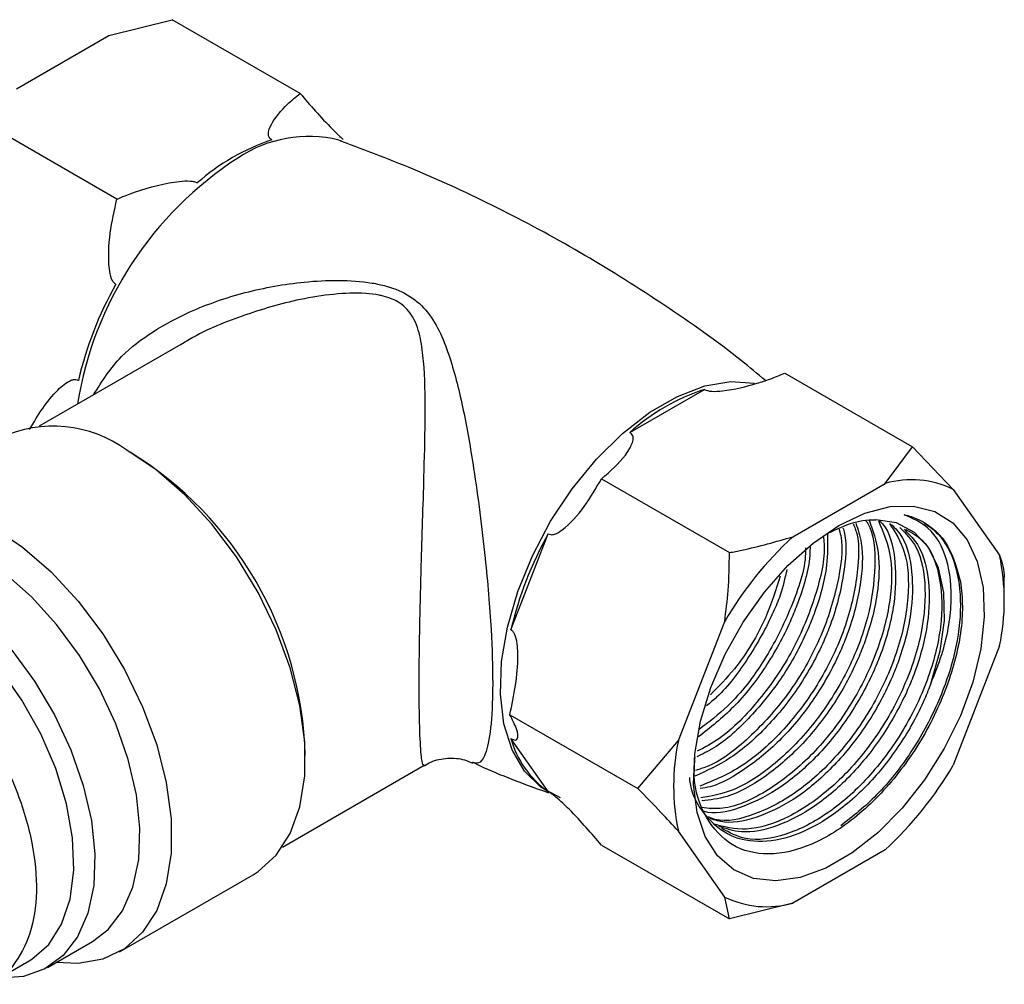
# Model space of a CAD drawing. Units: millimetres. Extents: x 5 to 995, y 5 to 995.
# Drawn here: x 908 to 934, y 789 to 815 of the extents above; entities that cross this region are included whole.
import ezdxf

# ---------------------------------------------------------------- set-up
doc = ezdxf.new("R2010")
doc.units = ezdxf.units.MM

msp = doc.modelspace()

# ---------------------------------------------------------------- linework, layer by layer
at = {"color": 7, "linetype": 'Continuous', "lineweight": 25}
for p, q in [((910.027, 814.542), (911.719, 814.965)), ((915.139, 812.991), (911.719, 814.965)), ((907.552, 813.113), (910.027, 814.542)), ((910.24, 810.162), (906.82, 812.137)), ((911.948, 806.276), (908.165, 804.092)), ((928.093, 805.512), (931.513, 803.538)), ((923.948, 803.924), (925.946, 805.077)), ((930.781, 802.561), (931.513, 803.538)), ((931.513, 803.538), (932.599, 802.399)), ((923.194, 802.684), (926.614, 800.71)), ((928.306, 801.132), (930.781, 802.561)), ((932.599, 802.399), (933.836, 800.638)), ((920.773, 798.642), (921.772, 801.216)), ((933.963, 799.499), (933.963, 800.053)), ((925.25, 795.681), (926.488, 798.871)), ((933.836, 798.214), (932.599, 795.024)), ((920.745, 796.371), (924.165, 794.396)), ((921.772, 794.32), (920.773, 795.741)), ((924.165, 794.396), (925.25, 795.681)), ((914.664, 792.834), (918.452, 795.02)), ((926.488, 791.497), (925.25, 793.257)), ((923.194, 792.885), (926.614, 790.911)), ((930.781, 792.763), (928.306, 791.334)), ((910.308, 790.03), (913.879, 792.092)), ((926.614, 790.911), (926.488, 791.497)), ((928.306, 791.334), (926.614, 790.911)), ((908.382, 789.611), (909.584, 790.305)), ((906.962, 789.253), (907.899, 789.794))]:
    msp.add_line(p, q, dxfattribs=at)
at = {"color": 7, "linetype": 'Continuous', "lineweight": 25, "flags": 128}
for points in [[(916.233, 811.723), (916.22, 811.728), (916.171, 811.745)], [(913.879, 792.092), (914.016, 792.177), (914.5, 792.616), (914.875, 793.2), (915.131, 793.913), (915.261, 794.736), (915.261, 795.647), (915.131, 796.619), (914.875, 797.628), (914.5, 798.645), (914.016, 799.643), (913.436, 800.595), (912.776, 801.473), (912.054, 802.256), (911.29, 802.92), (910.504, 803.449)], [(929.543, 801.439), (930.238, 801.767), (930.91, 801.941), (931.538, 801.954), (932.102, 801.807), (932.584, 801.503), (932.968, 801.053), (933.242, 800.471), (933.397, 799.775), (933.428, 798.989), (933.335, 798.137), (933.119, 797.247), (932.789, 796.347), (932.354, 795.467), (931.829, 794.634), (931.231, 793.875), (930.578, 793.216), (929.892, 792.676), (929.195, 792.273), (928.509, 792.021), (927.856, 791.927), (927.257, 791.995), (926.732, 792.221), (926.298, 792.6), (925.967, 793.118), (925.752, 793.759), (925.658, 794.503), (925.689, 795.326), (925.845, 796.2), (926.119, 797.099), (926.503, 797.992), (926.984, 798.852), (927.549, 799.651), (928.177, 800.363), (928.849, 800.965), (929.543, 801.439)], [(932.01, 797.234), (932.248, 798.08), (932.362, 798.895), (932.347, 799.646), (932.204, 800.306), (931.938, 800.848), (931.56, 801.252), (931.084, 801.503), (930.528, 801.59)], [(906.934, 801.388), (907.719, 800.859), (908.483, 800.194), (909.205, 799.412), (909.865, 798.533), (910.445, 797.582), (910.929, 796.584), (911.304, 795.567), (911.56, 794.558), (911.69, 793.585), (911.69, 792.675), (911.56, 791.852), (911.304, 791.139), (910.929, 790.555), (910.445, 790.116), (909.865, 789.834), (909.205, 789.717), (908.617, 789.747)], [(909.584, 790.305), (910.006, 790.627), (910.392, 791.129), (910.667, 791.76), (910.823, 792.503), (910.854, 793.336), (910.76, 794.235), (910.544, 795.174), (910.212, 796.126), (909.774, 797.064), (909.241, 797.961), (908.63, 798.791), (907.958, 799.53), (907.244, 800.156), (906.509, 800.653)], [(905.307, 799.959), (906.042, 799.462), (906.756, 798.836), (907.428, 798.097), (908.039, 797.267), (908.572, 796.37), (909.01, 795.432), (909.342, 794.48), (909.558, 793.541), (909.652, 792.642), (909.621, 791.809), (909.465, 791.066), (909.19, 790.435), (908.804, 789.933), (908.316, 789.575), (907.742, 789.371), (907.098, 789.327), (907.091, 789.328)], [(907.899, 789.794), (907.963, 789.833), (908.418, 790.228), (908.763, 790.77), (908.988, 791.441), (909.086, 792.218), (909.053, 793.078), (908.891, 793.992), (908.605, 794.932), (908.203, 795.866), (907.699, 796.765), (907.11, 797.601), (906.453, 798.345), (905.75, 798.974), (905.024, 799.469)]]:
    msp.add_lwpolyline(points, dxfattribs=at)
at = {"color": 8, "linetype": 'Continuous', "lineweight": 25, "flags": 128}
msp.add_lwpolyline([(922.099, 794.153), (921.579, 794.431), (921.138, 794.864), (920.805, 795.435), (920.588, 796.128), (920.494, 796.921), (920.526, 797.794), (920.682, 798.72), (920.958, 799.673), (921.346, 800.625), (921.835, 801.549), (922.411, 802.419), (923.058, 803.209), (923.756, 803.897), (924.486, 804.463), (925.226, 804.89), (925.956, 805.167), (926.654, 805.285), (927.289, 805.244)], dxfattribs=at)
at = {"color": 8, "linetype": 'Continuous', "lineweight": 25}
for centre, radius, start, end in [((915.366, 808.47), 3.372, 76.1785, 124.0582), ((918.706, 803.167), 9.639, 122.8543, 170.9528)]:
    msp.add_arc(centre, radius, start, end, dxfattribs=at)
at = {"color": 7, "linetype": 'Continuous', "lineweight": 25}
for centre, radius, start, end in [((916.214, 806.276), 5.772, 108.4735, 131.5211), ((918.821, 803.069), 9.868, 150.7521, 166.8366), ((927.775, 799.602), 5.772, 108.4735, 131.5211), ((908.534, 800.758), 3.335, 53.7891, 114.9004), ((905.441, 795.015), 9.839, 1.5786, 58.416), ((931.476, 800.092), 2.566, 64.053, 105.7279), ((930.382, 796.395), 9.868, 150.7521, 166.8366), ((935.106, 793.805), 9.997, 132.8602, 149.5507), ((928.112, 799.426), 5.851, 348.0448, 11.9552), ((923.215, 796.395), 2.527, 195.0045, 235.1969), ((930.975, 794.469), 5.851, 168.0448, 191.9552), ((923.981, 800.09), 9.997, 312.8602, 329.5507), ((927.61, 793.804), 2.566, 244.053, 285.7279)]:
    msp.add_arc(centre, radius, start, end, dxfattribs=at)
for points, knots in [([(914.385, 811.751), (914.37, 811.76), (914.337, 811.78), (914.299, 811.832), (914.278, 811.963), (914.414, 812.272), (914.703, 812.639), (915.022, 812.896), (915.139, 812.991)], [0, 0, 0, 0, 0.02655, 0.059844, 0.122257, 0.309601, 0.746895, 1, 1, 1, 1]), ([(915.139, 812.991), (915.405, 812.68), (915.713, 812.32), (916.151, 811.889), (916.253, 811.798), (916.293, 811.763)], [0, 0, 0, 0, 0.792871, 0.919263, 1, 1, 1, 1]), ([(927.578, 805.313), (927.365, 805.491), (926.509, 806.205), (924.9, 807.334), (922.77, 808.684), (920.561, 809.88), (918.379, 810.907), (916.915, 811.459), (916.223, 811.719)], [0, 0, 0, 0, 0.063823, 0.256657, 0.448869, 0.64015, 0.830189, 1, 1, 1, 1]), ([(910.24, 810.162), (910.312, 810.194), (910.736, 810.377), (911.304, 810.546), (911.909, 810.642), (912.139, 810.659), (912.287, 810.639), (912.35, 810.619), (912.375, 810.605), (912.387, 810.598)], [0, 0, 0, 0, 0.114481, 0.669354, 0.789053, 0.909521, 0.956041, 0.978439, 1, 1, 1, 1]), ([(910.211, 807.891), (910.189, 807.906), (910.14, 807.94), (910.072, 808.081), (909.999, 808.521), (910.037, 809.253), (910.173, 809.863), (910.24, 810.162)], [0, 0, 0, 0, 0.040472, 0.089704, 0.206722, 0.610248, 1, 1, 1, 1]), ([(925.946, 805.077), (925.951, 805.074), (925.974, 805.059), (926.037, 805.037), (926.196, 805.016), (926.665, 805.051), (927.183, 805.182), (927.728, 805.357), (927.964, 805.457), (928.093, 805.512)], [0, 0, 0, 0, 0.009012, 0.042733, 0.091719, 0.212455, 0.630714, 0.797236, 1, 1, 1, 1]), ([(907.903, 804.006), (908.134, 804.387), (908.406, 804.837), (908.827, 805.211), (908.978, 805.313), (909.1, 805.347), (909.167, 805.342), (909.2, 805.323), (909.212, 805.316)], [0, 0, 0, 0, 0.643163, 0.761056, 0.884633, 0.934988, 0.97684, 1, 1, 1, 1]), ([(923.194, 802.684), (923.431, 802.888), (923.734, 803.15), (923.951, 803.49), (924.026, 803.652), (924.051, 803.773), (924.024, 803.86), (923.989, 803.899), (923.961, 803.917), (923.951, 803.922), (923.948, 803.924)], [0, 0, 0, 0, 0.533665, 0.685186, 0.790989, 0.901997, 0.946834, 0.983013, 0.996006, 1, 1, 1, 1]), ([(921.772, 801.216), (921.796, 801.205), (921.848, 801.181), (921.981, 801.206), (922.306, 801.416), (922.746, 801.917), (923.047, 802.431), (923.194, 802.684)], [0, 0, 0, 0, 0.040472, 0.089704, 0.206722, 0.610248, 1, 1, 1, 1]), ([(929.992, 801.501), (930.05, 801.329), (930.206, 800.867), (930.147, 799.833), (929.892, 798.826), (929.481, 797.817), (928.952, 796.851), (928.086, 795.759), (927.108, 794.937), (926.324, 794.471), (925.924, 794.414), (925.836, 794.402)], [0, 0, 0, 0, 0.080288, 0.216283, 0.362941, 0.412104, 0.548359, 0.686706, 0.825472, 0.961502, 1, 1, 1, 1]), ([(930.256, 801.571), (930.275, 801.545), (930.479, 801.261), (930.54, 800.358), (930.372, 798.991), (929.801, 797.515), (928.934, 796.138), (927.856, 795.029), (926.772, 794.305), (926.129, 794.197), (925.853, 794.151)], [0, 0, 0, 0, 0.01515, 0.161008, 0.306863, 0.452717, 0.598575, 0.74443, 0.890289, 1, 1, 1, 1]), ([(930.599, 801.564), (930.732, 801.249), (930.999, 800.616), (930.931, 799.269), (930.506, 797.814), (929.744, 796.383), (928.73, 795.144), (927.585, 794.264), (926.577, 793.813), (926.059, 793.869), (925.875, 793.888)], [0, 0, 0, 0, 0.130944, 0.263691, 0.396434, 0.529181, 0.661924, 0.79467, 0.927414, 1, 1, 1, 1]), ([(930.349, 801.578), (930.447, 801.302), (930.648, 800.74), (930.6, 799.577), (930.34, 798.567), (929.93, 797.558), (929.401, 796.592), (928.535, 795.502), (927.555, 794.669), (926.631, 794.153), (926.099, 794.095), (925.877, 794.07)], [0, 0, 0, 0, 0.1177934, 0.2403763, 0.372571, 0.4168853, 0.539703, 0.6644066, 0.7894867, 0.9121019, 1, 1, 1, 1]), ([(930.608, 801.587), (930.67, 801.52), (930.914, 801.252), (931.074, 800.475), (931.057, 799.326), (930.789, 798.307), (930.379, 797.3), (929.85, 796.331), (928.986, 795.247), (928, 794.395), (926.995, 793.89), (926.271, 793.692), (925.958, 793.779), (925.918, 793.789)], [0, 0, 0, 0, 0.038246, 0.151533, 0.262451, 0.382066, 0.422163, 0.533293, 0.64613, 0.759307, 0.870254, 0.983739, 1, 1, 1, 1]), ([(929.234, 801.224), (929.554, 801.371), (930.006, 801.579), (930.41, 801.587), (930.528, 801.59)], [0, 0, 0, 0, 0.708137, 1, 1, 1, 1]), ([(931.79, 801.53), (931.93, 801.431), (932.302, 801.168), (932.687, 800.433), (932.841, 799.331), (932.682, 798.038), (932.221, 796.673), (931.497, 795.354), (930.598, 794.197), (929.916, 793.658), (929.589, 793.399)], [0, 0, 0, 0, 0.081296, 0.215146, 0.347373, 0.479095, 0.61305, 0.744087, 0.877136, 1, 1, 1, 1]), ([(932.01, 797.234), (932.11, 797.486), (932.4, 798.215), (932.602, 799.396), (932.475, 800.583), (932.017, 801.406), (931.513, 801.623), (931.288, 801.72)], [0, 0, 0, 0, 0.119671, 0.34629, 0.573757, 0.809282, 1, 1, 1, 1]), ([(931.288, 801.72), (931.319, 801.713), (931.473, 801.678), (931.925, 801.502), (932.499, 800.988), (932.702, 800.262), (932.796, 799.926)], [0, 0, 0, 0, 0.039824, 0.199413, 0.628414, 1, 1, 1, 1]), ([(929.649, 801.375), (929.664, 801.326), (929.767, 800.979), (929.688, 800.084), (929.443, 799.086), (929.032, 798.077), (928.503, 797.108), (927.638, 796.028), (926.666, 795.172), (926.011, 794.874), (925.693, 794.729)], [0, 0, 0, 0, 0.025211, 0.176579, 0.339816, 0.394536, 0.546193, 0.70018, 0.854631, 1, 1, 1, 1]), ([(929.545, 801.337), (929.561, 801.281), (929.676, 800.873), (929.529, 799.833), (929.076, 798.391), (928.266, 796.964), (927.231, 795.798), (926.324, 795.069), (925.827, 794.921), (925.707, 794.885)], [0, 0, 0, 0, 0.029573, 0.21201, 0.394443, 0.576882, 0.759315, 0.941753, 1, 1, 1, 1]), ([(929.922, 801.475), (929.942, 801.434), (930.104, 801.087), (930.063, 800.108), (929.749, 798.691), (929.053, 797.229), (928.095, 795.943), (926.966, 794.929), (926.204, 794.618), (925.827, 794.464)], [0, 0, 0, 0, 0.021925, 0.185406, 0.348882, 0.512362, 0.675838, 0.839313, 1, 1, 1, 1]), ([(930.893, 801.485), (931.045, 801.252), (931.374, 800.748), (931.443, 799.538), (931.162, 798.116), (930.516, 796.651), (929.589, 795.327), (928.471, 794.277), (927.315, 793.674), (926.461, 793.468), (926.109, 793.615), (926.052, 793.639)], [0, 0, 0, 0, 0.106829, 0.23094, 0.355046, 0.479154, 0.603262, 0.727368, 0.851478, 0.975584, 1, 1, 1, 1]), ([(930.945, 801.465), (931.048, 801.357), (931.338, 801.053), (931.526, 800.22), (931.505, 799.066), (931.238, 798.048), (930.828, 797.04), (930.299, 796.072), (929.434, 794.987), (928.45, 794.138), (927.44, 793.621), (926.622, 793.431), (926.226, 793.556), (926.1, 793.596)], [0, 0, 0, 0, 0.059078, 0.16586, 0.270409, 0.383155, 0.42095, 0.5257, 0.632057, 0.738736, 0.843312, 0.95028, 1, 1, 1, 1]), ([(931.174, 801.381), (931.332, 801.22), (931.707, 800.841), (931.899, 799.777), (931.766, 798.414), (931.248, 796.941), (930.419, 795.544), (929.36, 794.377), (928.199, 793.584), (927.068, 793.216), (926.463, 793.376), (926.173, 793.453)], [0, 0, 0, 0, 0.0847184, 0.200326, 0.3159343, 0.4315406, 0.5471507, 0.6627569, 0.7783668, 0.8939733, 1, 1, 1, 1]), ([(931.29, 801.333), (931.432, 801.188), (931.764, 800.85), (931.977, 799.964), (931.953, 798.806), (931.687, 797.789), (931.277, 796.781), (930.748, 795.813), (929.883, 794.727), (928.899, 793.88), (927.887, 793.357), (926.989, 793.167), (926.526, 793.325), (926.331, 793.391)], [0, 0, 0, 0, 0.0767548, 0.1784992, 0.2781153, 0.3855424, 0.4215542, 0.5213611, 0.6227006, 0.7243461, 0.8239885, 0.9259099, 1, 1, 1, 1]), ([(931.332, 801.324), (931.488, 801.243), (931.911, 801.022), (932.261, 800.167), (932.34, 798.927), (932.021, 797.484), (931.354, 796.027), (930.408, 794.717), (929.283, 793.7), (928.119, 793.11), (927.1, 792.958), (926.618, 793.22), (926.416, 793.331)], [0, 0, 0, 0, 0.063269, 0.170665, 0.278065, 0.385461, 0.492859, 0.600256, 0.707652, 0.815051, 0.922447, 1, 1, 1, 1]), ([(929.234, 801.224), (929.24, 800.946), (929.253, 800.276), (928.991, 799.343), (928.584, 798.337), (928.054, 797.365), (927.189, 796.294), (926.381, 795.554), (925.892, 795.32), (925.74, 795.248)], [0, 0, 0, 0, 0.134455, 0.323467, 0.386827, 0.562432, 0.740733, 0.919572, 1, 1, 1, 1]), ([(929.122, 801.155), (929.132, 801.085), (929.195, 800.624), (928.94, 799.543), (928.356, 798.091), (927.444, 796.755), (926.528, 795.804), (925.948, 795.499), (925.754, 795.397)], [0, 0, 0, 0, 0.038734, 0.252189, 0.465646, 0.679105, 0.89256, 1, 1, 1, 1]), ([(926.614, 800.71), (926.725, 800.731), (927.308, 800.845), (927.859, 801.004), (928.306, 801.132)], [0, 0, 0, 0, 0.190477, 1, 1, 1, 1]), ([(928.769, 800.897), (928.769, 800.809), (928.766, 800.324), (928.539, 799.601), (928.136, 798.596), (927.604, 797.631), (926.755, 796.543), (926.106, 796.032), (925.789, 795.782)], [0, 0, 0, 0, 0.051551, 0.282228, 0.359556, 0.57387, 0.791476, 1, 1, 1, 1]), ([(928.65, 800.834), (928.65, 800.785), (928.653, 800.312), (928.295, 799.24), (927.592, 797.827), (926.706, 796.658), (926.066, 796.177), (925.807, 795.982)], [0, 0, 0, 0, 0.030283, 0.293766, 0.557258, 0.820742, 1, 1, 1, 1]), ([(926.488, 798.871), (926.523, 799.146), (926.601, 799.756), (926.61, 800.371), (926.614, 800.71)], [0, 0, 0, 0, 0.450223, 1, 1, 1, 1]), ([(933.836, 800.638), (933.871, 800.538), (933.949, 800.318), (933.958, 800.147), (933.963, 800.053)], [0, 0, 0, 0, 0.450223, 1, 1, 1, 1]), ([(928.149, 800.259), (928.099, 800.03), (928.017, 799.653), (927.68, 798.853), (927.154, 797.901), (926.511, 797.031), (926.093, 796.685), (926.002, 796.61)], [0, 0, 0, 0, 0.175101, 0.287089, 0.597467, 0.91261, 1, 1, 1, 1]), ([(932.796, 799.926), (932.818, 799.712), (932.884, 799.07), (932.696, 797.809), (932.098, 796.242), (931.176, 794.781), (930.036, 793.602), (928.81, 792.832), (927.638, 792.564), (926.639, 792.815), (925.961, 793.572), (925.638, 794.437), (925.686, 795.072), (925.698, 795.232)], [0, 0, 0, 0, 0.051212, 0.154101, 0.256933, 0.359715, 0.461873, 0.563623, 0.665094, 0.765819, 0.866575, 0.966298, 1, 1, 1, 1]), ([(927.975, 800.076), (927.856, 799.707), (927.584, 798.857), (926.904, 797.716), (926.326, 797.13), (926.106, 796.907)], [0, 0, 0, 0, 0.321859, 0.741304, 1, 1, 1, 1]), ([(900.675, 798.849), (900.693, 798.871), (900.913, 799.141), (901.559, 799.337), (902.563, 799.369), (903.687, 798.976), (904.817, 798.239), (905.885, 797.199), (906.807, 795.933), (907.521, 794.538), (907.976, 793.117), (908.137, 791.774), (908.002, 790.6), (907.561, 789.726), (907.1, 789.239), (906.756, 789.172), (906.706, 789.162)], [0, 0, 0, 0, 0.00737, 0.087996, 0.170475, 0.252139, 0.332928, 0.415466, 0.496865, 0.577882, 0.660444, 0.74155, 0.822855, 0.905404, 0.986261, 1, 1, 1, 1]), ([(920.745, 796.371), (920.855, 796.898), (920.982, 797.508), (920.951, 798.212), (920.92, 798.419), (920.864, 798.556), (920.818, 798.616), (920.785, 798.635), (920.773, 798.642)], [0, 0, 0, 0, 0.674537, 0.782065, 0.894776, 0.940704, 0.978876, 1, 1, 1, 1]), ([(932.01, 797.234), (931.952, 797.085), (931.731, 796.522), (931.195, 795.554), (930.332, 794.468), (929.349, 793.623), (928.332, 793.09), (927.367, 792.92), (926.525, 793.122), (925.915, 793.703), (925.587, 794.265), (925.556, 794.664), (925.554, 794.691)], [0, 0, 0, 0, 0.042336, 0.159671, 0.278807, 0.398303, 0.515445, 0.635265, 0.753775, 0.871621, 0.991583, 1, 1, 1, 1]), ([(920.773, 795.741), (920.796, 795.729), (920.844, 795.702), (920.912, 795.69), (920.985, 795.754), (920.947, 795.979), (920.811, 796.241), (920.745, 796.371)], [0, 0, 0, 0, 0.040472, 0.0897041, 0.2067221, 0.6102482, 1, 1, 1, 1]), ([(918.46, 795.007), (918.517, 795.043), (918.699, 795.159), (919.082, 795.226), (919.477, 795.203), (919.677, 795.112), (919.746, 795.081)], [0, 0, 0, 0, 0.1534333, 0.4869761, 0.8250252, 1, 1, 1, 1]), ([(919.753, 795.1), (919.85, 795.054), (920.511, 794.743), (921.195, 794.496), (921.779, 794.286)], [0, 0, 0, 0, 0.1467256, 1, 1, 1, 1]), ([(925.25, 793.257), (925.098, 793.424), (924.761, 793.795), (924.376, 794.183), (924.165, 794.396)], [0, 0, 0, 0, 0.450223, 1, 1, 1, 1]), ([(923.194, 792.885), (922.93, 793.196), (922.624, 793.557), (922.158, 794.009), (922.006, 794.147), (921.885, 794.245), (921.817, 794.293), (921.784, 794.313), (921.772, 794.32)], [0, 0, 0, 0, 0.674537, 0.782065, 0.894776, 0.940704, 0.978876, 1, 1, 1, 1])]:
    msp.add_open_spline(points, degree=3, knots=knots, dxfattribs=at)
at = {"color": 8, "linetype": 'Continuous', "lineweight": 25}
for points, knots in [([(909.618, 804.931), (909.843, 805.289), (910.25, 805.938), (911.196, 806.64), (912.295, 807.233), (913.657, 807.703), (915.014, 807.946), (916.165, 808.011), (916.904, 807.96), (917.557, 807.822), (918.106, 807.592), (918.581, 807.142), (918.907, 806.577), (919.22, 805.72), (919.515, 804.542), (919.756, 803.132), (919.947, 801.789), (920.079, 800.653), (920.178, 799.595), (920.261, 798.438), (920.289, 797.556), (920.282, 796.619), (920.23, 795.812), (920.086, 795.256), (919.923, 795.049), (919.807, 795.085), (919.753, 795.101)], [0, 0, 0, 0, 0.053123, 0.096204, 0.139358, 0.198373, 0.257442, 0.291056, 0.32458, 0.339429, 0.367602, 0.395673, 0.426875, 0.458184, 0.519444, 0.580664, 0.623871, 0.667011, 0.700184, 0.733306, 0.788292, 0.79813, 0.855296, 0.915147, 0.960958, 1, 1, 1, 1]), ([(918.442, 795.038), (918.437, 795.03), (918.421, 795.001), (918.382, 795.186), (918.339, 795.73), (918.316, 796.839), (918.324, 797.916), (918.339, 798.824), (918.355, 799.528), (918.384, 800.583), (918.419, 801.725), (918.46, 803.052), (918.489, 804.449), (918.475, 805.605), (918.367, 806.449), (918.205, 806.988), (917.865, 807.39), (917.491, 807.544), (917.176, 807.614), (916.738, 807.666), (916.025, 807.634), (914.902, 807.455), (913.567, 807.055), (912.494, 806.62), (912, 806.299), (911.953, 806.268)], [0, 0, 0, 0, 0.023656, 0.079696, 0.152539, 0.222429, 0.293236, 0.301664, 0.341405, 0.382427, 0.43394, 0.486828, 0.558612, 0.632242, 0.666905, 0.702237, 0.731218, 0.754698, 0.760066, 0.775865, 0.813452, 0.851951, 0.92145, 0.992559, 1, 1, 1, 1])]:
    msp.add_open_spline(points, degree=3, knots=knots, dxfattribs=at)

doc.saveas('drawing.dxf')
